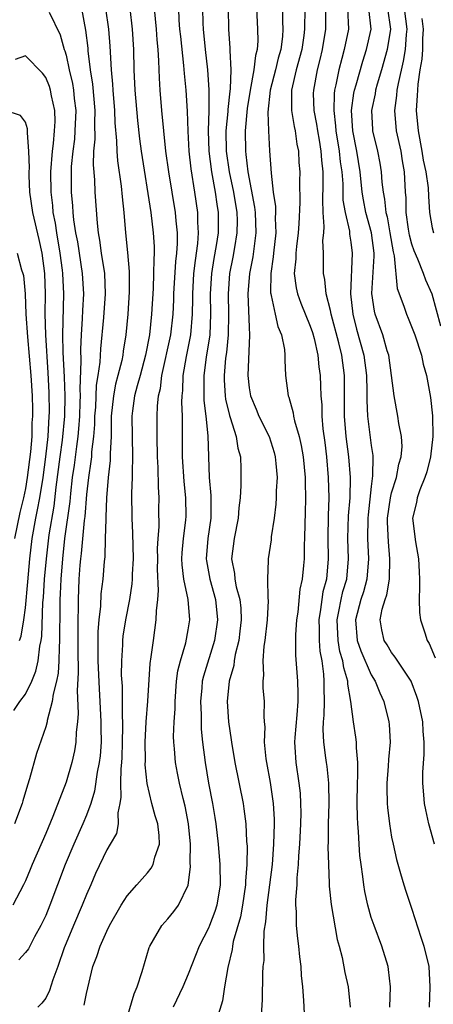
# Model space of a CAD drawing. Units: inches. Extents: x 2622000 to 2625000, y 1518000 to 1521000.
# Drawn here: x 2622658 to 2622699, y 1519537 to 1519634 of the extents above; entities that cross this region are included whole.
import ezdxf

# ---------------------------------------------------------------- set-up
doc = ezdxf.new("R2010")
doc.units = ezdxf.units.IN
doc.header["$MEASUREMENT"] = 0
doc.layers.add('LD26221518_2ft', color=140, linetype='Continuous')

msp = doc.modelspace()

# ---------------------------------------------------------------- linework, layer by layer
at = {"layer": 'LD26221518_2ft'}
for points, elevation in [([(2622681.697, 1519635.697), (2622681.817, 1519633), (2622681.841, 1519631.841), (2622681.784, 1519631), (2622681.61, 1519630.39), (2622681.468, 1519629), (2622681.091, 1519627), (2622680.81, 1519625.191), (2622680.613, 1519623), (2622680.632, 1519621), (2622680.684, 1519620.684), (2622680.87, 1519619), (2622681.528, 1519615.528), (2622681.586, 1519615), (2622681.653, 1519613), (2622681.441, 1519611.441), (2622681.351, 1519610.65), (2622681.026, 1519609), (2622680.873, 1519607), (2622681, 1519603.751), (2622681.046, 1519602.954), (2622680.87, 1519599), (2622681, 1519597.797), (2622681.121, 1519597), (2622681.679, 1519595.679), (2622681.943, 1519595), (2622682.948, 1519593), (2622683.446, 1519591.446), (2622683.565, 1519591), (2622683.633, 1519590.367), (2622683.736, 1519589), (2622683.661, 1519587.66), (2622683.657, 1519587), (2622683.622, 1519586.378), (2622683.456, 1519585), (2622683.169, 1519583.169), (2622683.144, 1519582.856), (2622682.857, 1519581), (2622682.871, 1519580.871), (2622682.811, 1519579), (2622682.84, 1519577.16), (2622682.877, 1519576.877), (2622682.774, 1519575), (2622682.531, 1519573), (2622682.436, 1519572.436), (2622682.337, 1519571), (2622682.411, 1519569.589), (2622682.34, 1519569), (2622682.334, 1519568.334), (2622682.458, 1519567), (2622682.44, 1519565.56), (2622682.471, 1519565), (2622682.523, 1519564.523), (2622682.479, 1519563), (2622682.639, 1519561.361), (2622682.695, 1519561), (2622683.065, 1519559.066), (2622683.359, 1519557), (2622683.443, 1519555.443), (2622683.444, 1519555), (2622683.397, 1519553), (2622683.247, 1519551), (2622682.742, 1519547), (2622682.617, 1519545.383), (2622682.451, 1519544.451), (2622682.421, 1519543), (2622682.427, 1519541.573), (2622682.357, 1519541), (2622682.306, 1519540.306), (2622682.265, 1519537.735), (2622682.168, 1519536.168)], 7846), ([(2622664.502, 1519635), (2622664.9, 1519632.9), (2622665.131, 1519631.131), (2622665.15, 1519630.849), (2622665.38, 1519629), (2622665.602, 1519627.602), (2622665.826, 1519625), (2622665.783, 1519623.783), (2622665.813, 1519622.187), (2622665.704, 1519621), (2622665.668, 1519619.668), (2622665.799, 1519618.201), (2622665.842, 1519617), (2622666.044, 1519613.955), (2622666.152, 1519613), (2622666.29, 1519612.29), (2622666.455, 1519611), (2622666.764, 1519609), (2622666.857, 1519607), (2622666.686, 1519604.686), (2622666.373, 1519601.627), (2622666.317, 1519600.317), (2622666.127, 1519599), (2622665.966, 1519598.034), (2622665.88, 1519595.88), (2622665.81, 1519595), (2622665.798, 1519594.201), (2622665.709, 1519593), (2622665.509, 1519591.509), (2622665.487, 1519591), (2622665.448, 1519590.552), (2622665.188, 1519589), (2622665, 1519587.332), (2622664.833, 1519585.167), (2622664.779, 1519584.779), (2622664.489, 1519581.511), (2622664.422, 1519581), (2622664.367, 1519580.367), (2622664.27, 1519579), (2622664.177, 1519577), (2622664.176, 1519576.177), (2622664.147, 1519575), (2622664.154, 1519573), (2622664.143, 1519572.143), (2622664.2, 1519569.8), (2622664.08, 1519568.079), (2622664.181, 1519565.819), (2622664.11, 1519565), (2622663.997, 1519563.997), (2622663.971, 1519563), (2622663.839, 1519562.16), (2622663.575, 1519561), (2622663, 1519559.08), (2622661.708, 1519555.708), (2622661, 1519554.035), (2622659.674, 1519551), (2622659.483, 1519550.517), (2622659, 1519549.395), (2622658.812, 1519549), (2622657.774, 1519547)], 7832), ([(2622661.351, 1519634.649), (2622662.425, 1519632.425), (2622662.82, 1519631), (2622662.874, 1519630.874), (2622663, 1519630.431), (2622663.31, 1519629), (2622663.638, 1519627.638), (2622663.734, 1519627), (2622663.811, 1519626.19), (2622663.959, 1519625), (2622663.876, 1519623), (2622663.812, 1519622.188), (2622663.648, 1519621), (2622663.509, 1519619.509), (2622663.495, 1519619), (2622663.51, 1519618.49), (2622663.508, 1519617), (2622663.636, 1519615.636), (2622663.669, 1519615), (2622663.74, 1519614.26), (2622663.939, 1519613), (2622664.11, 1519612.11), (2622664.588, 1519609), (2622664.708, 1519607), (2622664.615, 1519605.385), (2622664.59, 1519604.59), (2622664.471, 1519603), (2622664.411, 1519601.589), (2622664.449, 1519600.449), (2622664.356, 1519597.644), (2622664.376, 1519597), (2622664.368, 1519596.368), (2622664.318, 1519595), (2622664.237, 1519593.763), (2622664.17, 1519593), (2622664.022, 1519592.021), (2622663.791, 1519590.209), (2622663.609, 1519589), (2622663.424, 1519587.424), (2622663.358, 1519586.641), (2622662.86, 1519583), (2622662.637, 1519581), (2622662.484, 1519579), (2622662.431, 1519577.569), (2622662.395, 1519577), (2622662.372, 1519576.372), (2622662.371, 1519575), (2622662.349, 1519574.349), (2622662.368, 1519573), (2622662.307, 1519572.307), (2622662.288, 1519571), (2622662.216, 1519569.784), (2622662.05, 1519569), (2622661.721, 1519567.721), (2622661.648, 1519567), (2622661.143, 1519565.143), (2622661.128, 1519565), (2622661, 1519564.509), (2622660.089, 1519561.911), (2622659.42, 1519559.421), (2622659.205, 1519558.795), (2622658.743, 1519557.257), (2622658.677, 1519557), (2622657.946, 1519555)], 7830), ([(2622666.882, 1519635), (2622667.174, 1519633), (2622667.316, 1519631.317), (2622667.436, 1519629), (2622667.574, 1519627.574), (2622667.602, 1519627), (2622667.767, 1519625), (2622667.793, 1519623.793), (2622667.957, 1519622.043), (2622667.978, 1519621), (2622668.054, 1519620.054), (2622668.423, 1519617.577), (2622668.515, 1519616.515), (2622668.678, 1519615), (2622668.853, 1519613), (2622669.051, 1519611.051), (2622669.202, 1519609.202), (2622669.208, 1519607.207), (2622669.071, 1519605), (2622668.877, 1519603), (2622668.614, 1519601.386), (2622668.569, 1519601), (2622668.47, 1519600.47), (2622668.101, 1519599), (2622667.861, 1519598.139), (2622667.653, 1519597), (2622667.439, 1519595), (2622667.445, 1519594.555), (2622667.416, 1519593), (2622667.336, 1519591.336), (2622667.335, 1519590.666), (2622667.148, 1519589), (2622666.977, 1519587), (2622666.914, 1519585.087), (2622666.893, 1519584.893), (2622666.857, 1519583), (2622666.796, 1519581.203), (2622666.747, 1519580.746), (2622666.605, 1519579), (2622666.428, 1519577.572), (2622666.369, 1519576.369), (2622666.211, 1519575), (2622666.121, 1519573.879), (2622666.118, 1519573), (2622666.135, 1519572.135), (2622666.122, 1519571), (2622666.241, 1519568.241), (2622666.329, 1519567), (2622666.431, 1519565), (2622666.419, 1519564.42), (2622666.435, 1519563), (2622666.344, 1519561.656), (2622666.259, 1519561), (2622666.064, 1519560.064), (2622665.788, 1519558.212), (2622665.422, 1519557), (2622665, 1519555.843), (2622664.658, 1519555), (2622663.753, 1519553), (2622662.909, 1519551), (2622661.418, 1519547), (2622661, 1519545.995), (2622660.522, 1519545), (2622659.91, 1519543.91), (2622659.291, 1519542.709), (2622659, 1519542.349), (2622658.342, 1519541.658)], 7834), ([(2622669.261, 1519635), (2622669.504, 1519633), (2622669.634, 1519631), (2622669.672, 1519629), (2622669.768, 1519627), (2622670.025, 1519624.026), (2622670.226, 1519622.226), (2622670.39, 1519621), (2622671.336, 1519615), (2622671.572, 1519613), (2622671.651, 1519611.651), (2622671.658, 1519611), (2622671.611, 1519610.389), (2622671.606, 1519609), (2622671.55, 1519607.55), (2622671.402, 1519605), (2622671.188, 1519603), (2622670.806, 1519601), (2622670.278, 1519599), (2622669.986, 1519597.986), (2622669.742, 1519597), (2622669.518, 1519595.518), (2622669.458, 1519595), (2622669.489, 1519593), (2622669.544, 1519591), (2622669.492, 1519589.492), (2622669.501, 1519589), (2622669.441, 1519587.441), (2622669.452, 1519585), (2622669.524, 1519583.524), (2622669.583, 1519581), (2622669.504, 1519579.504), (2622669.495, 1519579), (2622669.46, 1519578.54), (2622669.218, 1519577), (2622668.837, 1519575), (2622668.592, 1519573.408), (2622668.554, 1519573), (2622668.547, 1519572.547), (2622668.436, 1519571), (2622668.43, 1519569.57), (2622668.501, 1519568.501), (2622668.52, 1519567), (2622668.507, 1519565.493), (2622668.534, 1519565), (2622668.539, 1519564.539), (2622668.519, 1519563), (2622668.486, 1519561.514), (2622668.453, 1519561), (2622668.38, 1519560.38), (2622668.353, 1519559), (2622668.396, 1519557.604), (2622668.291, 1519557), (2622668.082, 1519556.082), (2622668.121, 1519555), (2622667.943, 1519554.057), (2622667.35, 1519553), (2622667, 1519552.447), (2622665.892, 1519550.108), (2622665.422, 1519549), (2622665, 1519548.055), (2622664.593, 1519547), (2622663.72, 1519545), (2622663, 1519543.273), (2622662.818, 1519542.818), (2622662.203, 1519541), (2622661.697, 1519539.697), (2622661.375, 1519538.625), (2622661, 1519537.899), (2622660.618, 1519537.382), (2622660.209, 1519537)], 7836), ([(2622664.79, 1519537.21), (2622665, 1519538.34), (2622665.646, 1519541), (2622666.026, 1519541.974), (2622666.343, 1519543), (2622667, 1519544.454), (2622667.275, 1519545), (2622668.418, 1519547), (2622669, 1519547.912), (2622669.945, 1519549), (2622671, 1519550.176), (2622671.372, 1519550.628), (2622671.555, 1519551), (2622671.725, 1519551.724), (2622672.17, 1519553), (2622672.138, 1519553.862), (2622672.006, 1519555), (2622671.768, 1519555.767), (2622671.432, 1519557), (2622670.955, 1519558.955), (2622670.786, 1519560.786), (2622670.795, 1519561.204), (2622670.767, 1519563), (2622670.871, 1519565), (2622671.044, 1519567.043), (2622671.265, 1519570.735), (2622671.371, 1519571.371), (2622671.582, 1519573), (2622671.869, 1519575), (2622671.885, 1519575.885), (2622672.025, 1519577), (2622672.1, 1519577.9), (2622672.001, 1519580.001), (2622672.016, 1519581), (2622671.999, 1519582.001), (2622672.046, 1519583), (2622672.141, 1519584.141), (2622672.133, 1519585.867), (2622672.148, 1519587), (2622672.074, 1519588.074), (2622672.049, 1519589.951), (2622671.988, 1519591), (2622671.95, 1519593), (2622671.954, 1519595), (2622671.986, 1519595.986), (2622672.1, 1519597), (2622672.281, 1519597.719), (2622672.428, 1519599), (2622673.29, 1519603), (2622673.518, 1519605), (2622673.59, 1519606.409), (2622673.605, 1519607), (2622673.802, 1519610.198), (2622673.901, 1519611), (2622673.964, 1519611.964), (2622673.954, 1519613), (2622673.825, 1519614.175), (2622673.77, 1519615), (2622673.095, 1519619), (2622672.822, 1519621), (2622672.407, 1519625), (2622672.239, 1519627), (2622672.167, 1519628.167), (2622672.114, 1519629.885), (2622672.044, 1519631), (2622671.95, 1519631.95), (2622671.88, 1519633), (2622671.696, 1519635)], 7838), ([(2622669, 1519535.98), (2622669.693, 1519538.307), (2622670.002, 1519539), (2622670.487, 1519540.487), (2622671.157, 1519542.843), (2622671.224, 1519543), (2622671.596, 1519543.596), (2622672.406, 1519545), (2622673, 1519545.671), (2622673.598, 1519546.403), (2622674.036, 1519547), (2622675, 1519548.987), (2622675.239, 1519550.761), (2622675.214, 1519551.214), (2622675.226, 1519553), (2622675.037, 1519555), (2622674.717, 1519556.717), (2622674.514, 1519557.486), (2622674.149, 1519559), (2622673.95, 1519559.95), (2622673.752, 1519561), (2622673.65, 1519562.35), (2622673.578, 1519563), (2622673.561, 1519563.561), (2622673.63, 1519565), (2622673.729, 1519566.271), (2622673.728, 1519567), (2622673.865, 1519569), (2622673.987, 1519570.013), (2622674.237, 1519571), (2622674.767, 1519572.767), (2622675, 1519574.048), (2622675.155, 1519575), (2622675.005, 1519577), (2622674.588, 1519579), (2622674.406, 1519580.406), (2622674.383, 1519581), (2622674.41, 1519581.59), (2622674.537, 1519583), (2622674.784, 1519584.784), (2622674.806, 1519585.194), (2622674.785, 1519587), (2622674.604, 1519588.604), (2622674.455, 1519591), (2622674.456, 1519593.545), (2622674.44, 1519595), (2622674.381, 1519596.381), (2622674.398, 1519597), (2622674.463, 1519597.537), (2622674.518, 1519599), (2622674.846, 1519600.846), (2622675.263, 1519603), (2622675.428, 1519605), (2622675.462, 1519606.538), (2622675.455, 1519607), (2622675.574, 1519609), (2622675.708, 1519610.292), (2622675.958, 1519611.957), (2622676.023, 1519613), (2622675.964, 1519614.036), (2622675.967, 1519615), (2622675.671, 1519617), (2622675.295, 1519619.295), (2622675.112, 1519621), (2622675.012, 1519622.987), (2622674.94, 1519624.941), (2622674.793, 1519627), (2622674.63, 1519628.63), (2622674.583, 1519629.417), (2622674.265, 1519632.265), (2622674.198, 1519633), (2622674.131, 1519633.869), (2622674.069, 1519635)], 7840), ([(2622676.412, 1519635), (2622676.438, 1519633.563), (2622676.467, 1519633), (2622676.66, 1519631), (2622676.887, 1519629), (2622677.044, 1519627.044), (2622677.045, 1519625), (2622676.972, 1519623), (2622677.026, 1519621), (2622677.284, 1519619), (2622677.658, 1519617), (2622677.813, 1519615.813), (2622677.95, 1519615), (2622677.94, 1519613), (2622677.759, 1519611.759), (2622677.527, 1519610.473), (2622677.292, 1519609), (2622677.17, 1519607), (2622677.204, 1519605), (2622677.12, 1519603), (2622676.779, 1519600.779), (2622676.539, 1519599), (2622676.555, 1519597.445), (2622676.538, 1519597), (2622676.555, 1519596.555), (2622676.743, 1519595), (2622676.924, 1519593.076), (2622677.05, 1519589), (2622677.227, 1519587.226), (2622677.217, 1519586.783), (2622677.241, 1519585), (2622676.939, 1519583), (2622676.767, 1519581), (2622676.792, 1519580.792), (2622677.13, 1519579), (2622677.69, 1519577), (2622677.9, 1519575), (2622677.605, 1519573), (2622676.498, 1519569.502), (2622676.386, 1519569), (2622676.336, 1519568.336), (2622676.201, 1519567), (2622676.264, 1519565.736), (2622676.284, 1519564.284), (2622676.421, 1519563), (2622676.669, 1519561), (2622677.016, 1519559), (2622677.406, 1519557), (2622677.626, 1519555.625), (2622677.72, 1519555), (2622677.943, 1519553), (2622678.112, 1519551), (2622678.136, 1519549), (2622677.806, 1519547), (2622677.614, 1519546.386), (2622677.099, 1519545), (2622677, 1519544.749), (2622676.084, 1519543), (2622675, 1519540.225), (2622674.477, 1519539), (2622673.54, 1519537)], 7842), ([(2622678.93, 1519635), (2622678.963, 1519633), (2622679.111, 1519631.111), (2622679.1, 1519630.9), (2622679.181, 1519629), (2622679.116, 1519627.116), (2622679.083, 1519626.917), (2622678.901, 1519625.098), (2622678.898, 1519624.898), (2622678.717, 1519623), (2622678.737, 1519621), (2622679.033, 1519619), (2622679.463, 1519617), (2622679.78, 1519615), (2622679.806, 1519614.194), (2622679.797, 1519613), (2622679.543, 1519611.544), (2622679.397, 1519610.603), (2622679.063, 1519609), (2622678.917, 1519607), (2622678.964, 1519605), (2622678.933, 1519603), (2622678.761, 1519601.238), (2622678.684, 1519600.684), (2622678.544, 1519599), (2622678.549, 1519598.549), (2622678.647, 1519597), (2622678.683, 1519596.683), (2622679.059, 1519595.059), (2622679.13, 1519594.87), (2622679.71, 1519593), (2622679.87, 1519591.87), (2622680.13, 1519591), (2622680.17, 1519589.829), (2622680.185, 1519588.185), (2622680.105, 1519587), (2622679.981, 1519586.019), (2622679.924, 1519585), (2622679.523, 1519583), (2622679.271, 1519581), (2622679.562, 1519579.562), (2622679.603, 1519579), (2622679.73, 1519578.27), (2622680.078, 1519577), (2622680.168, 1519576.168), (2622680.215, 1519575), (2622680.095, 1519573.905), (2622679.976, 1519573), (2622679.625, 1519571.625), (2622679.525, 1519571), (2622679.483, 1519570.517), (2622679.041, 1519569), (2622678.844, 1519567), (2622678.963, 1519565), (2622679.238, 1519563.238), (2622679.26, 1519563), (2622679.599, 1519561), (2622680.394, 1519557), (2622680.481, 1519556.481), (2622680.663, 1519555), (2622680.748, 1519553.253), (2622680.791, 1519552.791), (2622680.768, 1519551), (2622680.64, 1519549.36), (2622680.642, 1519549), (2622680.352, 1519547), (2622680.144, 1519545.856), (2622679.439, 1519543.439), (2622679.36, 1519543), (2622679.326, 1519542.674), (2622678.89, 1519540.89), (2622678.578, 1519539), (2622678.384, 1519537.616), (2622677.817, 1519535.817)], 7844), ([(2622684.261, 1519635), (2622684.276, 1519633.724), (2622684.306, 1519633), (2622684.26, 1519632.26), (2622684.103, 1519631), (2622683.848, 1519630.152), (2622683.58, 1519629), (2622683.062, 1519627), (2622682.838, 1519624.838), (2622682.895, 1519623), (2622683, 1519621.05), (2622683.147, 1519618.853), (2622683.366, 1519617), (2622683.577, 1519615.577), (2622683.587, 1519615), (2622683.562, 1519614.438), (2622683.612, 1519613), (2622683.391, 1519611), (2622683.363, 1519610.636), (2622683.119, 1519609), (2622683.1, 1519607.1), (2622683.112, 1519607), (2622683.168, 1519606.832), (2622683.547, 1519605), (2622683.813, 1519603.813), (2622684.173, 1519603), (2622684.464, 1519601.536), (2622684.513, 1519601), (2622684.506, 1519600.506), (2622684.584, 1519599), (2622684.83, 1519597), (2622684.885, 1519596.885), (2622685.33, 1519595.33), (2622685.361, 1519595), (2622685.446, 1519594.554), (2622685.915, 1519593), (2622686.121, 1519592.121), (2622686.305, 1519591), (2622686.496, 1519589), (2622686.494, 1519588.494), (2622686.536, 1519587), (2622686.507, 1519585.493), (2622686.454, 1519584.454), (2622686.436, 1519583), (2622686.401, 1519582.401), (2622686.393, 1519581), (2622686.341, 1519580.341), (2622686.203, 1519579), (2622685.989, 1519578.011), (2622685.766, 1519575.766), (2622685.658, 1519575), (2622685.556, 1519573.556), (2622685.557, 1519571.557), (2622685.752, 1519569), (2622685.797, 1519567.797), (2622685.779, 1519567), (2622685.675, 1519565.676), (2622685.473, 1519563.473), (2622685.447, 1519563), (2622685.49, 1519562.51), (2622685.572, 1519561), (2622685.891, 1519559), (2622685.999, 1519557.998), (2622686.056, 1519557), (2622686.06, 1519556.059), (2622686.031, 1519555), (2622685.946, 1519553), (2622685.857, 1519551.858), (2622685.83, 1519551), (2622685.689, 1519549.689), (2622685.669, 1519549), (2622685.543, 1519547.543), (2622685.552, 1519547), (2622685.605, 1519546.395), (2622685.617, 1519545), (2622685.736, 1519543.736), (2622685.839, 1519543), (2622685.94, 1519541.94), (2622686.068, 1519541), (2622686.116, 1519540.117), (2622686.252, 1519539), (2622686.351, 1519537.649), (2622686.389, 1519536.389)], 7848), ([(2622686.453, 1519635), (2622686.449, 1519633), (2622686.374, 1519632.374), (2622686.173, 1519631), (2622685.627, 1519629), (2622685.152, 1519627), (2622685.161, 1519625), (2622685.419, 1519623.419), (2622685.514, 1519623), (2622685.686, 1519621.686), (2622685.837, 1519621), (2622685.887, 1519619.887), (2622685.967, 1519619), (2622685.944, 1519618.056), (2622685.987, 1519615.987), (2622685.886, 1519613.886), (2622685.826, 1519613), (2622685.645, 1519611.644), (2622685.58, 1519611), (2622685.569, 1519610.431), (2622685.429, 1519609), (2622685.615, 1519607.615), (2622685.747, 1519607), (2622686.088, 1519606.088), (2622687, 1519603.847), (2622687.213, 1519603.213), (2622687.377, 1519602.622), (2622687.733, 1519601), (2622687.851, 1519599.851), (2622687.992, 1519599), (2622688.012, 1519597.988), (2622688.058, 1519597), (2622688.128, 1519596.128), (2622688.126, 1519595), (2622688.232, 1519593.768), (2622688.427, 1519592.427), (2622688.601, 1519591), (2622688.778, 1519589), (2622688.822, 1519587), (2622688.754, 1519585.245), (2622688.722, 1519583), (2622688.773, 1519581), (2622688.593, 1519579), (2622688.246, 1519577.754), (2622688.132, 1519577), (2622688.021, 1519576.022), (2622687.839, 1519575), (2622687.88, 1519574.12), (2622687.878, 1519573), (2622687.943, 1519571.943), (2622688.134, 1519571), (2622688.311, 1519569.69), (2622688.35, 1519569), (2622688.337, 1519568.337), (2622688.362, 1519567), (2622688.341, 1519565.659), (2622688.279, 1519565), (2622688.238, 1519564.238), (2622688.313, 1519563), (2622688.516, 1519561.484), (2622688.564, 1519561), (2622688.626, 1519560.626), (2622688.794, 1519559), (2622688.829, 1519557), (2622688.774, 1519555), (2622688.764, 1519553.236), (2622688.745, 1519552.745), (2622688.787, 1519551), (2622688.874, 1519549.126), (2622688.872, 1519548.872), (2622689.061, 1519547.061), (2622689.656, 1519543.657), (2622689.843, 1519543), (2622690.129, 1519541.871), (2622690.408, 1519540.408), (2622690.715, 1519539), (2622690.915, 1519537)], 7850), ([(2622694.834, 1519537), (2622694.874, 1519539), (2622694.701, 1519540.701), (2622694.646, 1519541), (2622694.048, 1519543), (2622693.277, 1519545), (2622693, 1519545.808), (2622692.653, 1519547), (2622692.356, 1519548.356), (2622692.254, 1519549), (2622692.171, 1519549.828), (2622691.997, 1519551), (2622691.89, 1519551.889), (2622691.812, 1519553), (2622691.754, 1519554.246), (2622691.681, 1519555), (2622691.639, 1519555.639), (2622691.626, 1519557), (2622691.649, 1519559), (2622691.689, 1519559.69), (2622691.673, 1519561), (2622691.538, 1519562.462), (2622691.543, 1519563), (2622691.487, 1519563.487), (2622691.258, 1519565), (2622690.99, 1519567), (2622690.7, 1519568.7), (2622690.695, 1519569), (2622690.293, 1519570.293), (2622690.206, 1519571), (2622689.916, 1519571.916), (2622689.74, 1519573), (2622689.682, 1519574.318), (2622689.635, 1519575), (2622689.822, 1519575.822), (2622690.03, 1519577), (2622690.212, 1519577.788), (2622690.591, 1519579), (2622690.761, 1519581), (2622690.689, 1519583), (2622690.764, 1519585.237), (2622690.91, 1519587), (2622690.945, 1519589), (2622690.802, 1519591), (2622690.543, 1519593), (2622690.37, 1519595), (2622690.369, 1519599), (2622690.098, 1519601), (2622689.812, 1519602.188), (2622689.071, 1519605), (2622689, 1519605.361), (2622688.574, 1519607), (2622688.428, 1519608.428), (2622688.295, 1519609), (2622688.312, 1519609.688), (2622688.306, 1519611), (2622688.247, 1519612.247), (2622688.326, 1519613), (2622688.372, 1519613.629), (2622688.27, 1519615), (2622688.24, 1519616.24), (2622688.285, 1519617.715), (2622688.269, 1519619), (2622688.134, 1519620.134), (2622688.079, 1519621), (2622687.903, 1519622.097), (2622687.732, 1519623), (2622687.646, 1519623.647), (2622687.403, 1519625), (2622687.334, 1519626.666), (2622687.343, 1519627), (2622687.708, 1519629), (2622687.978, 1519630.023), (2622688.211, 1519631), (2622688.538, 1519633), (2622688.541, 1519633.46), (2622688.522, 1519635)], 7852), ([(2622690.653, 1519635), (2622690.747, 1519633), (2622690.342, 1519631), (2622690.119, 1519630.119), (2622689.806, 1519629), (2622689.529, 1519627.529), (2622689.396, 1519627), (2622689.346, 1519626.654), (2622689.309, 1519625), (2622689.494, 1519623.494), (2622689.521, 1519623), (2622689.857, 1519621), (2622689.957, 1519619.957), (2622690.096, 1519619), (2622690.194, 1519617.806), (2622690.219, 1519616.218), (2622690.419, 1519615), (2622690.853, 1519613.147), (2622690.871, 1519612.871), (2622691, 1519612.088), (2622691.138, 1519611), (2622690.946, 1519607), (2622691.173, 1519605), (2622691.558, 1519603.557), (2622692.272, 1519601), (2622692.524, 1519599), (2622692.552, 1519597.448), (2622692.549, 1519596.549), (2622692.627, 1519595), (2622693, 1519592.115), (2622693.148, 1519591.148), (2622693.154, 1519591), (2622693.135, 1519589.135), (2622693, 1519588.097), (2622692.685, 1519585.315), (2622692.661, 1519585), (2622692.618, 1519583), (2622692.716, 1519581), (2622692.568, 1519579), (2622692.228, 1519577.773), (2622691.971, 1519577), (2622691.434, 1519575), (2622691.619, 1519573), (2622691.974, 1519571.974), (2622693, 1519569.608), (2622693.377, 1519569), (2622693.837, 1519567.837), (2622694.223, 1519567), (2622694.724, 1519565), (2622694.754, 1519564.755), (2622694.844, 1519563), (2622694.691, 1519561.309), (2622694.667, 1519560.667), (2622694.524, 1519559), (2622694.522, 1519558.522), (2622694.56, 1519557), (2622694.589, 1519556.589), (2622694.787, 1519555), (2622695, 1519553.689), (2622695.136, 1519553), (2622695.479, 1519551.479), (2622695.888, 1519550.112), (2622696.195, 1519549), (2622696.389, 1519548.389), (2622696.86, 1519547), (2622697, 1519546.63), (2622697.875, 1519543.875), (2622698.182, 1519543), (2622698.651, 1519541), (2622698.747, 1519539), (2622698.677, 1519537)], 7854), ([(2622699.216, 1519553), (2622698.671, 1519555), (2622698.355, 1519556.355), (2622698.224, 1519557), (2622698.165, 1519557.835), (2622698.053, 1519559), (2622698.068, 1519560.068), (2622698.212, 1519561.788), (2622698.211, 1519563), (2622698.091, 1519564.091), (2622698.056, 1519565), (2622697.645, 1519567), (2622697.494, 1519567.494), (2622696.938, 1519569), (2622695.362, 1519571.362), (2622695, 1519571.799), (2622694.559, 1519572.559), (2622694.271, 1519573), (2622694.042, 1519574.042), (2622693.882, 1519575), (2622694.072, 1519576.072), (2622694.373, 1519577), (2622694.546, 1519577.454), (2622694.792, 1519579), (2622694.838, 1519581), (2622694.678, 1519582.678), (2622694.603, 1519584.602), (2622694.61, 1519585), (2622694.886, 1519587), (2622695, 1519587.489), (2622695.474, 1519589), (2622695.715, 1519590.285), (2622695.951, 1519591), (2622696.023, 1519592.023), (2622695.977, 1519593), (2622695.718, 1519594.282), (2622695.617, 1519595), (2622695.236, 1519597), (2622694.997, 1519599), (2622694.714, 1519601), (2622694.578, 1519601.422), (2622694.122, 1519603), (2622693.39, 1519605), (2622693.311, 1519605.311), (2622693.058, 1519607.058), (2622693.292, 1519610.708), (2622693.273, 1519611), (2622693.011, 1519613.011), (2622692.474, 1519615), (2622692.223, 1519616.223), (2622692.104, 1519617), (2622691.899, 1519619), (2622691.579, 1519621), (2622691.179, 1519623), (2622691.049, 1519625), (2622691.296, 1519626.704), (2622691.353, 1519627), (2622691.509, 1519627.508), (2622692.161, 1519629.839), (2622692.534, 1519631), (2622692.976, 1519633), (2622692.77, 1519635)], 7856), ([(2622694.611, 1519635), (2622694.892, 1519633), (2622694.567, 1519631), (2622694.018, 1519629), (2622693.583, 1519627.583), (2622693.428, 1519627), (2622693.375, 1519626.625), (2622693.018, 1519625), (2622693.124, 1519623.124), (2622693.136, 1519623), (2622693.619, 1519621), (2622693.847, 1519619.847), (2622693.979, 1519619), (2622694.045, 1519617.955), (2622694.166, 1519617), (2622694.315, 1519616.315), (2622694.442, 1519615), (2622694.557, 1519614.557), (2622694.838, 1519613), (2622695.146, 1519611.146), (2622695.258, 1519610.742), (2622695.533, 1519607.533), (2622696.196, 1519605.804), (2622696.465, 1519605), (2622696.638, 1519604.638), (2622697.288, 1519603), (2622697.926, 1519601), (2622698.114, 1519600.114), (2622698.417, 1519599), (2622698.832, 1519596.833), (2622699.034, 1519595.033), (2622699.05, 1519593), (2622698.818, 1519591), (2622698.456, 1519589.544), (2622698.281, 1519589), (2622697.759, 1519587.759), (2622697.514, 1519587), (2622697.461, 1519586.539), (2622697.038, 1519585), (2622697.335, 1519582.665), (2622697.647, 1519581), (2622697.712, 1519579.712), (2622697.727, 1519579), (2622697.741, 1519578.259), (2622697.702, 1519577), (2622697.75, 1519575.75), (2622697.843, 1519575), (2622698.254, 1519573.746), (2622698.5, 1519573), (2622698.691, 1519572.691), (2622699.297, 1519571.297)], 7858), ([(2622699.845, 1519603.844), (2622699, 1519606.964), (2622698.354, 1519608.355), (2622698.14, 1519609), (2622697.572, 1519610.427), (2622697.218, 1519611.218), (2622697, 1519611.883), (2622696.76, 1519612.76), (2622696.655, 1519613.345), (2622696.441, 1519615), (2622696.436, 1519616.436), (2622696.373, 1519617), (2622696.268, 1519619), (2622696.067, 1519620.067), (2622695.929, 1519621), (2622695.494, 1519623), (2622695.316, 1519625), (2622695.523, 1519626.477), (2622695.559, 1519627), (2622695.668, 1519627.668), (2622696.169, 1519629.831), (2622696.354, 1519631), (2622696.461, 1519632.461), (2622696.532, 1519633), (2622696.254, 1519635)], 7860), ([(2622697.969, 1519634.031), (2622698.112, 1519633), (2622698.049, 1519632.049), (2622698.034, 1519631), (2622697.958, 1519630.042), (2622697.789, 1519629), (2622697.584, 1519627.584), (2622697.534, 1519627), (2622697.52, 1519626.48), (2622697.42, 1519625), (2622697.594, 1519623), (2622697.976, 1519621), (2622698.116, 1519620.116), (2622698.371, 1519619), (2622698.591, 1519617.409), (2622698.612, 1519616.612), (2622698.731, 1519615), (2622699, 1519613.492), (2622699.116, 1519613)], 7862), ([(2622657.876, 1519566.124), (2622658.448, 1519567), (2622659, 1519567.731), (2622659.629, 1519569), (2622660.032, 1519569.968), (2622660.258, 1519571), (2622660.418, 1519572.418), (2622660.544, 1519573), (2622660.603, 1519573.397), (2622660.73, 1519576.73), (2622660.781, 1519577.22), (2622660.893, 1519579), (2622661.06, 1519581), (2622661.342, 1519583.342), (2622661.817, 1519586.183), (2622662.023, 1519588.023), (2622662.419, 1519591), (2622662.661, 1519592.661), (2622662.872, 1519595), (2622662.896, 1519597), (2622662.837, 1519598.837), (2622662.719, 1519601.281), (2622662.683, 1519603), (2622662.779, 1519607), (2622662.693, 1519609), (2622662.655, 1519609.345), (2622662.431, 1519611), (2622662.084, 1519613), (2622661.951, 1519613.951), (2622661.741, 1519615), (2622661.687, 1519615.687), (2622661.522, 1519617), (2622661.506, 1519619), (2622661.662, 1519621), (2622661.767, 1519621.767), (2622661.873, 1519623), (2622661.921, 1519623.921), (2622661.891, 1519625), (2622661.556, 1519626.444), (2622661.464, 1519627), (2622661.36, 1519627.36), (2622661, 1519628.241), (2622660.683, 1519628.683), (2622659, 1519630.357), (2622658.004, 1519629.996)], 7828), ([(2622658.434, 1519573), (2622658.579, 1519573.421), (2622658.832, 1519575), (2622659, 1519576.186), (2622659.256, 1519578.744), (2622659.428, 1519581), (2622659.665, 1519583), (2622660.034, 1519585), (2622660.205, 1519585.795), (2622660.422, 1519587), (2622660.732, 1519589), (2622661, 1519590.998), (2622661.224, 1519593), (2622661.349, 1519595), (2622661.354, 1519595.353), (2622661.336, 1519597.336), (2622661.249, 1519599.248), (2622661.006, 1519602.994), (2622660.956, 1519605.044), (2622660.967, 1519607), (2622660.903, 1519609), (2622660.646, 1519611), (2622660.354, 1519612.354), (2622659.736, 1519615), (2622659.445, 1519617), (2622659.364, 1519618.636), (2622659.36, 1519619), (2622659.391, 1519619.391), (2622659.339, 1519621), (2622659.192, 1519622.808), (2622659.215, 1519623), (2622659.208, 1519623.208), (2622659, 1519623.856), (2622658.504, 1519624.504), (2622657, 1519625.001)], 7826), ([(2622658.195, 1519611), (2622658.629, 1519609.371), (2622658.76, 1519609), (2622658.804, 1519608.804), (2622658.966, 1519607), (2622659.057, 1519605), (2622659.203, 1519602.797), (2622659.535, 1519599), (2622659.651, 1519597), (2622659.689, 1519595.689), (2622659.692, 1519595), (2622659.649, 1519594.35), (2622659.621, 1519593), (2622659.502, 1519591.502), (2622659.189, 1519589), (2622659, 1519587.892), (2622658.813, 1519587), (2622658.449, 1519585.551), (2622657.918, 1519583)], 7824)]:
    msp.add_lwpolyline(points, dxfattribs=dict(at, elevation=elevation))

doc.saveas('drawing.dxf')
